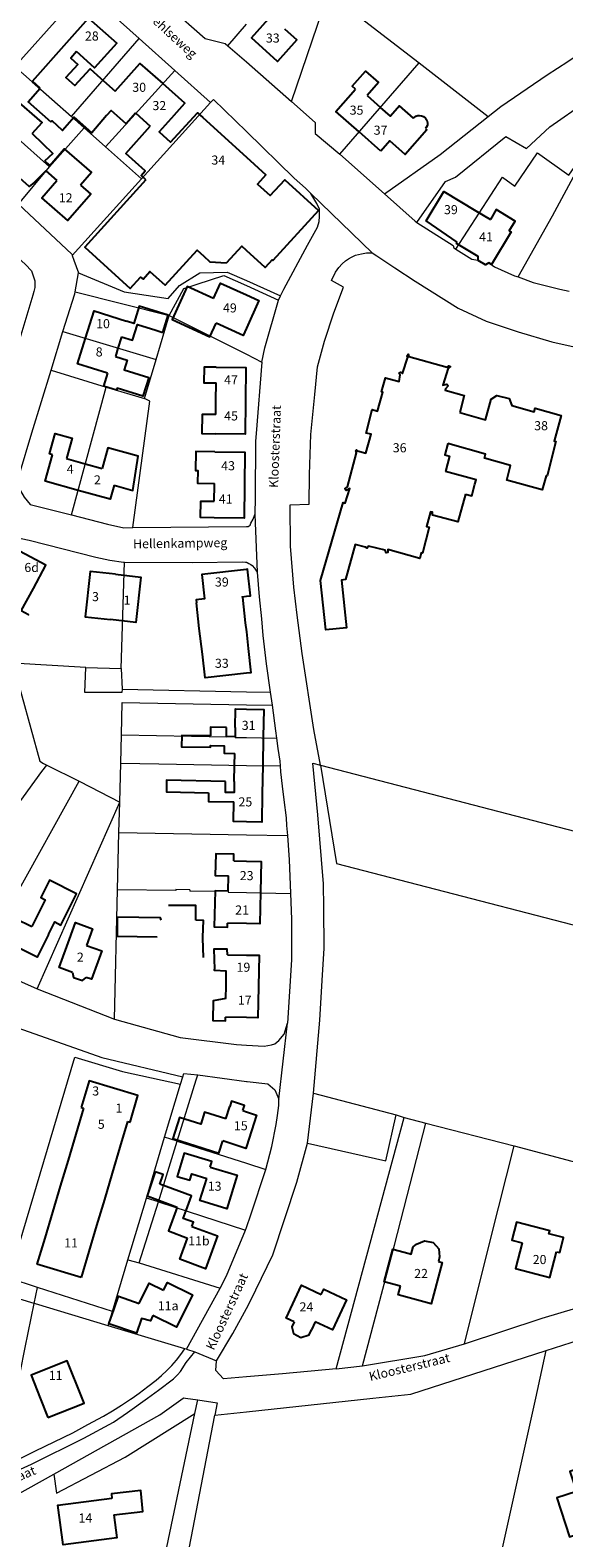
# Model space of a CAD drawing. Units: metres. Extents: x 202000 to 222000, y 431000 to 444000.
# Drawn here: x 206952 to 207070, y 440469 to 440801 of the extents above; entities that cross this region are included whole.
import ezdxf
from ezdxf.enums import TextEntityAlignment as Align

# ---------------------------------------------------------------- set-up
doc = ezdxf.new("R2010")
doc.units = ezdxf.units.M
doc.header["$MEASUREMENT"] = 0
doc.layers.add('B01', color=5, linetype='Continuous')
doc.layers.add('B11', color=5, linetype='Continuous')
for name, color, linetype, lineweight in [('G01', 30, 'Continuous', 30), ('G02', 30, 'Continuous', 30), ('Z02', 4, 'Continuous', 0), ('Z06', 4, 'Continuous', 0)]:
    doc.layers.add(name, color=color, linetype=linetype, lineweight=lineweight)
doc.styles.add('ISO', font='ISO.shx')

msp = doc.modelspace()

# ---------------------------------------------------------------- linework, layer by layer
at = {"layer": 'B01', "ltscale": 10, "flags": 128}
for points in [[(206960.526, 440798.047), (206965.311, 440803.426), (206971.498, 440797.922), (206966.645, 440792.466), (206962.696, 440796.068)], [(207008.396, 440801.039), (207011.083, 440798.638), (207006.86, 440793.913), (207001.103, 440799.058), (207004.852, 440803.253)], [(206954.697, 440788.014), (206952.968, 440789.551), (206960.526, 440798.047)], [(206971.192, 440787.339), (206976.623, 440793.466), (206981.626, 440789.032)], [(206957.059, 440780.544), (206952.031, 440785.017), (206954.697, 440788.014)], [(206984.158, 440782.059), (206986.505, 440784.708), (206981.626, 440789.032)], [(207024.827, 440778.401), (207019.708, 440782.925), (207024.014, 440787.797)], [(206952.943, 440778.046), (206955.106, 440780.453), (206948.999, 440785.783), (206945.054, 440781.262)], [(207026.553, 440786.394), (207029.505, 440783.784)], [(206975.628, 440782.561), (206973.547, 440780.221), (206970.256, 440783.148), (206969.239, 440782.004)], [(206975.628, 440782.561), (206975.704, 440782.494)], [(206975.704, 440782.494), (206978.855, 440779.701)], [(206984.158, 440782.059), (206980.845, 440778.421), (206983.356, 440776.134), (206989.257, 440782.615), (206990.402, 440781.572)], [(206990.402, 440781.572), (207000, 440772.834)], [(207036.784, 440781.419), (207033.698, 440784.147), (207031.679, 440781.862), (207029.505, 440783.784)], [(206977.933, 440767.877), (206976.865, 440768.824), (206977.792, 440769.87), (206973.507, 440773.667), (206978.855, 440779.701)], [(207029.593, 440774.188), (207024.827, 440778.401)], [(207039.351, 440779.15), (207039.692, 440778.848), (207034.923, 440773.454), (207031.567, 440776.421), (207029.593, 440774.188)], [(207000, 440772.834), (207004.258, 440768.957), (207002.432, 440766.952), (207005.239, 440764.396), (207008.43, 440767.901), (207015.834, 440761.158), (207005.794, 440750.131), (207005.651, 440750.262), (207004.118, 440748.579), (207000, 440752.329)], [(206963.537, 440766.68), (206965.791, 440764.72), (206960.757, 440758.93), (206955.016, 440763.921), (206958.351, 440767.757)], [(206977.933, 440767.877), (206964.468, 440753.09), (206974.473, 440743.979), (206976.765, 440746.495), (206977.283, 440746.024), (206978.82, 440747.712), (206982.125, 440744.704), (206989.164, 440752.435), (206990.627, 440751.104)], [(207046.327, 440754.153), (207039.512, 440758.826), (207043.42, 440765.317), (207050.487, 440761.063)], [(207050.487, 440761.063), (207053.644, 440759.162)], [(207057.807, 440756.655), (207058.211, 440756.412), (207053.898, 440749.248), (207053.298, 440749.609), (207052.569, 440749.172), (207050.941, 440750.152), (207050.942, 440751.028), (207046.174, 440753.898), (207046.327, 440754.153)], [(206995.591, 440749.521), (206992.085, 440749.777), (206990.627, 440751.104)], [(207000, 440752.329), (206998.987, 440753.251), (206995.591, 440749.521)], [(206992.77, 440741.808), (206994.311, 440745.184), (207000, 440742.589)], [(207000, 440742.589), (207002.778, 440741.322), (207000, 440735.233)], [(206964.668, 440733.034), (206966.541, 440739.042), (206973.636, 440736.829)], [(207000, 440735.233), (206999.274, 440733.642), (206993.358, 440736.341)], [(206969.512, 440725.369), (206962.919, 440727.426), (206964.668, 440733.034)], [(206972.56, 440733.379), (206971.783, 440730.889)], [(206971.209, 440729.049), (206973.782, 440728.232), (206973.111, 440726.12), (206978.555, 440724.392), (206977.254, 440720.294), (206971.605, 440722.088), (206971.46, 440721.632), (206968.612, 440722.536)], [(206971.783, 440730.889), (206971.209, 440729.049)], [(207048.207, 440698.79), (207046.531, 440692.679), (207040.925, 440694.119), (207040.896, 440694.818), (207040.496, 440694.891), (207039.616, 440691.637), (207040.192, 440691.515), (207038.703, 440685.759), (207038.427, 440685.832), (207038.11, 440684.606), (207031.126, 440686.587), (207031.08, 440685.962), (207030.706, 440685.835), (207030.553, 440686.409), (207026.874, 440687.337), (207026.527, 440686.885), (207026.226, 440687.108), (207023.923, 440687.669), (207021.797, 440679.959), (207020.923, 440679.829), (207022.011, 440669.366), (207017.441, 440668.938), (207016.326, 440679.751), (207021.268, 440696.898), (207021.719, 440696.775), (207022.749, 440700.03), (207021.978, 440699.526), (207021.675, 440699.924), (207022.247, 440700.402), (207024.2, 440707.86), (207024.072, 440708.384), (207024.246, 440708.535), (207024.448, 440708.286), (207026.25, 440707.748), (207027.424, 440711.928), (207026.323, 440712.196), (207027.665, 440717.402), (207028.817, 440717.009), (207029.992, 440721.214), (207029.716, 440721.262), (207030.597, 440724.341), (207033.575, 440723.559), (207033.841, 440725.01), (207033.564, 440725.433), (207033.913, 440725.61), (207034.339, 440725.288), (207035.467, 440728.843), (207035.316, 440729.092), (207035.588, 440729.543), (207035.741, 440729.019)], [(207035.741, 440729.019), (207044.126, 440726.697), (207044.524, 440726.999), (207044.85, 440726.801), (207044.527, 440726.561)], [(206969.512, 440725.369), (206968.612, 440722.536)], [(206993.396, 440726.661), (206999.896, 440726.602), (206999.829, 440719.288)], [(207044.527, 440726.561), (207044.377, 440726.449), (207043.226, 440722.718), (207044.099, 440722.924), (207044.376, 440722.576), (207043.805, 440721.922), (207043.707, 440721.622), (207047.862, 440720.473), (207046.91, 440716.694)], [(206993.328, 440719.348), (206993.364, 440723.211)], [(206999.829, 440719.288), (206999.762, 440711.974), (206993.26, 440712.034)], [(206993.299, 440716.241), (206993.328, 440719.348)], [(207046.91, 440716.694), (207052.567, 440715.105), (207053.789, 440719.635), (207055.084, 440720.441), (207057.786, 440719.783), (207058.396, 440718.238), (207063.276, 440716.868), (207063.497, 440717.644), (207069.179, 440716.055), (207067.638, 440710.423), (207068.063, 440710.301), (207066.16, 440702.818), (207065.935, 440702.817), (207065.03, 440699.738), (207057.296, 440701.814), (207058.075, 440705.092), (207052.343, 440706.682), (207052.613, 440707.534), (207044.328, 440709.907)], [(206993.082, 440708.093), (206999.668, 440708.019), (206999.585, 440700.755)], [(207044.328, 440709.907), (207043.644, 440707.379), (207044.67, 440707.085), (207043.785, 440703.709)], [(206963.026, 440699.591), (206955.771, 440701.612), (206957.392, 440707.426)], [(206960.45, 440706.574), (206964.601, 440705.417)], [(206964.601, 440705.417), (206968.286, 440704.39)], [(206970.936, 440700.703), (206970.078, 440697.626), (206963.026, 440699.591)], [(206999.585, 440700.755), (206999.502, 440693.49), (206992.915, 440693.565)], [(206992.957, 440697.188), (206992.999, 440700.83)], [(206992.999, 440700.83), (206993.002, 440701.11)], [(206953.177, 440677.993), (206955.901, 440683.133), (206946.831, 440688.003), (206944.059, 440682.839)], [(206971.229, 440681.132), (206965.647, 440681.752), (206964.54, 440671.783), (206970.12, 440671.163)], [(207000, 440682.22), (206990.202, 440681.103), (206990.815, 440675.729), (206988.97, 440675.519), (206989.044, 440674.873)], [(207000, 440676.311), (207000.932, 440676.417), (207000.267, 440682.25), (207000, 440682.22)], [(206971.229, 440681.132), (206976.79, 440680.514), (206975.682, 440670.545), (206970.12, 440671.163)], [(206952.062, 440672.176), (206952.1, 440672.247), (206950.514, 440673.099), (206953.177, 440677.993)], [(206989.661, 440669.226), (206989.044, 440674.873)], [(206999.134, 440676.085), (206999.12, 440676.21), (207000, 440676.311)], [(206999.134, 440676.085), (206999.777, 440670.441)], [(206990.33, 440663.585), (206989.661, 440669.226)], [(206999.777, 440670.441), (207000, 440668.484)], [(207000, 440668.484), (207000.42, 440664.798)], [(207000, 440659.371), (206990.928, 440658.338), (206990.33, 440663.585)], [(207000.42, 440664.798), (207001.025, 440659.488), (207000, 440659.371)], [(206997.566, 440647.418), (206997.642, 440651.546), (207000, 440651.503)], [(207000, 440651.503), (207003.828, 440651.432), (207003.717, 440645.394)], [(207003.717, 440645.394), (207003.6, 440639.045)], [(206997.413, 440639.159), (206997.461, 440641.75)], [(206997.347, 440635.579), (206997.413, 440639.159)], [(207003.6, 440639.045), (207003.487, 440632.951)], [(207003.487, 440632.951), (207003.371, 440626.657), (207000, 440626.72)], [(207000, 440626.72), (206997.185, 440626.772), (206997.265, 440631.09)], [(206997.236, 440618.103), (207000, 440618.039)], [(207000, 440618.039), (207003.28, 440617.963), (207003.126, 440611.308)], [(206996.018, 440611.472), (206996.096, 440614.853)], [(207003.126, 440611.308), (207002.963, 440604.256), (207000, 440604.325)], [(206956.486, 440601.902), (206954.026, 440596.969), (206946.831, 440600.556), (206949.29, 440605.489), (206952.829, 440603.725)], [(207000, 440604.325), (206995.856, 440604.421)], [(206961.79, 440593.605), (206958.828, 440594.694), (206961.119, 440600.925)], [(206964.862, 440599.549), (206968.232, 440598.31), (206965.941, 440592.08), (206964.8, 440592.499)], [(206995.877, 440597.49), (207000, 440597.416)], [(207000, 440597.416), (207002.8, 440597.366), (207002.678, 440590.508)], [(206995.494, 440587.84), (206995.544, 440590.635)], [(206995.544, 440590.635), (206995.546, 440590.754)], [(207002.678, 440590.508), (207002.555, 440583.649), (207000, 440583.695)], [(207000, 440583.695), (206995.421, 440583.777)], [(206974.435, 440560.677), (206976.172, 440566.545), (206965.412, 440569.763), (206963.657, 440563.9)], [(206964.233, 440563.727), (206962.52, 440558.008)], [(206963.657, 440563.9), (206964.233, 440563.727)], [(206995.478, 440561.384), (206996.358, 440564.128)], [(206999.194, 440563.218), (207000, 440562.959)], [(207000, 440562.959), (207002.227, 440562.245), (207000, 440555.303)], [(206973.86, 440560.848), (206972.174, 440555.15)], [(206973.86, 440560.848), (206974.435, 440560.677)], [(206962.52, 440558.008), (206960.808, 440552.289)], [(207000, 440555.303), (206999.874, 440554.91), (206994.819, 440556.533)], [(206960.808, 440552.289), (206959.096, 440546.57)], [(206972.174, 440555.15), (206970.479, 440549.426)], [(206970.479, 440549.426), (206968.785, 440543.702)], [(206992.044, 440550.813), (206997.978, 440549.004), (206995.725, 440541.606), (206989.79, 440543.415), (206991.284, 440548.32)], [(206959.096, 440546.57), (206957.383, 440540.85)], [(206968.785, 440543.702), (206967.09, 440537.977)], [(206957.383, 440540.85), (206955.671, 440535.131)], [(206967.09, 440537.977), (206965.396, 440532.253)], [(206988.044, 440537.728), (206993.665, 440535.645), (206990.991, 440528.435), (206985.372, 440530.518), (206987.1, 440535.182)], [(206955.671, 440535.131), (206953.965, 440529.431)], [(206965.396, 440532.253), (206963.697, 440526.514)], [(207035.806, 440531.763), (207036.258, 440531.643), (207036.68, 440533.233)], [(207060.656, 440534.124), (207059.202, 440528.488), (207066.74, 440526.544), (207068.193, 440532.179)], [(206963.697, 440526.514), (206953.965, 440529.431)], [(207042.255, 440530.02), (207043.051, 440529.809), (207040.648, 440520.754), (207033.395, 440522.679), (207033.899, 440524.579)], [(206981.796, 440523.711), (206982.648, 440525.432), (206988.135, 440522.717), (206984.612, 440515.596), (206979.479, 440518.136)], [(207010.505, 440516.782), (207008.742, 440517.61), (207012.139, 440524.841), (207016.454, 440522.813)], [(207015.165, 440516.759), (207014.331, 440514.984)], [(206963.903, 440500), (206960.641, 440508.21), (206952.667, 440505.043), (206954.67, 440500)], [(206954.67, 440500), (206956.359, 440495.749)], [(206956.359, 440495.749), (206964.333, 440498.917), (206963.903, 440500)], [(206970.876, 440474.367), (206971.533, 440469.302), (206959.712, 440467.767), (206958.585, 440476.452), (206970.406, 440477.986), (206970.417, 440477.899)]]:
    msp.add_lwpolyline(points, dxfattribs=at)
at = {"layer": 'B11', "ltscale": 10, "flags": 128}
for points in [[(206962.696, 440796.068), (206961.39, 440794.637), (206962.943, 440793.221), (206960.351, 440790.379), (206962.315, 440788.587), (206965.654, 440792.248), (206967.943, 440790.219)], [(207024.014, 440787.797), (207023.289, 440788.438), (207026.221, 440791.754), (207029.067, 440789.238), (207026.553, 440786.394)], [(206967.943, 440790.219), (206971.192, 440787.339)], [(206969.239, 440782.004), (206966.07, 440778.172), (206962.134, 440781.641), (206959.563, 440778.728), (206957.299, 440780.834), (206957.059, 440780.544)], [(207036.784, 440781.419), (207037.236, 440781.842), (207037.71, 440781.981), (207038.1, 440782.025), (207038.532, 440781.974), (207038.965, 440781.817), (207039.399, 440781.45), (207039.675, 440780.997), (207039.814, 440780.439), (207039.816, 440779.985), (207039.743, 440779.711), (207039.554, 440779.383), (207039.351, 440779.15)], [(206952.943, 440778.046), (206957.469, 440773.696), (206955.617, 440772.002)], [(206956.827, 440771.044), (206959.98, 440774.669), (206965.961, 440769.469), (206963.537, 440766.68)], [(206955.94, 440769.853), (206953.332, 440767.284), (206952.265, 440766.384), (206946.838, 440771.255), (206947.082, 440771.527)], [(206955.617, 440772.002), (206956.827, 440771.044)], [(206955.94, 440769.853), (206958.351, 440767.757)], [(207057.807, 440756.655), (207059.105, 440758.812), (207054.942, 440761.318), (207053.644, 440759.162)], [(206992.77, 440741.808), (206987.026, 440744.429), (206983.701, 440737.14), (206991.996, 440733.356), (206993.358, 440736.341)], [(206981.616, 440734.332), (206982.799, 440738.124), (206976.46, 440740.101), (206975.279, 440736.316), (206973.636, 440736.829)], [(206972.56, 440733.379), (206974.993, 440732.62), (206976.06, 440736.042), (206980.079, 440734.789)], [(206980.079, 440734.789), (206981.616, 440734.332)], [(206993.396, 440726.661), (206990.718, 440726.686), (206990.685, 440723.236), (206993.364, 440723.211)], [(206993.299, 440716.241), (206990.261, 440716.269), (206990.222, 440712.062), (206993.26, 440712.034)], [(206957.392, 440707.426), (206956.724, 440707.612), (206957.979, 440712.114), (206961.705, 440711.075), (206960.45, 440706.574)], [(206970.936, 440700.703), (206975.081, 440699.547), (206976.226, 440707.112), (206969.562, 440708.969), (206968.286, 440704.39)], [(206993.082, 440708.093), (206988.873, 440708.141), (206988.826, 440703.974), (206989.32, 440703.969), (206989.288, 440701.153), (206993.002, 440701.11)], [(207050.26, 440700.921), (207050.528, 440701.942), (207043.785, 440703.709)], [(207048.207, 440698.79), (207049.606, 440698.424), (207050.26, 440700.921)], [(206992.915, 440693.565), (206989.925, 440693.599), (206989.966, 440697.222), (206992.957, 440697.188)], [(206992.096, 440645.609), (206985.789, 440645.725), (206985.743, 440643.209), (206992.126, 440643.092), (206992.133, 440643.465), (206995.161, 440643.409), (206995.131, 440641.793), (206997.461, 440641.75)], [(206995.67, 440647.453), (206992.131, 440647.518), (206992.096, 440645.609)], [(206997.515, 440645.509), (206997.513, 440645.428), (206995.649, 440645.441), (206995.65, 440645.543)], [(206995.65, 440645.543), (206995.67, 440647.453)], [(206997.566, 440647.418), (206997.515, 440645.509)], [(206995.444, 440635.614), (206982.485, 440635.853), (206982.437, 440633.275), (206991.694, 440633.104)], [(206997.347, 440635.579), (206997.353, 440633.153), (206995.432, 440633.14), (206995.444, 440635.614)], [(206991.694, 440633.104), (206991.659, 440631.193), (206997.265, 440631.09)], [(206997.236, 440618.103), (206997.27, 440619.582), (206993.263, 440619.674), (206993.154, 440614.92), (206996.096, 440614.853)], [(206956.486, 440601.902), (206957.874, 440604.687), (206959.215, 440604.019), (206962.648, 440610.905), (206956.718, 440613.861), (206954.82, 440610.052), (206955.752, 440609.588), (206952.829, 440603.725)], [(206996.018, 440611.472), (206993.115, 440611.54), (206992.932, 440603.62), (206995.836, 440603.552), (206995.856, 440604.421)], [(206981.244, 440605.073), (206981.098, 440605.633), (206971.606, 440605.751), (206971.638, 440601.6), (206980.416, 440601.401)], [(206988.877, 440605.098), (206988.881, 440608.319), (206982.877, 440608.286)], [(206961.119, 440600.925), (206962.466, 440604.588), (206966.208, 440603.212), (206964.862, 440599.549)], [(206990.411, 440601.139), (206990.404, 440601.347), (206990.606, 440604.999), (206988.877, 440605.098)], [(206990.547, 440596.891), (206990.411, 440601.139)], [(206995.877, 440597.49), (206995.811, 440598.687), (206992.849, 440598.71), (206992.965, 440594.298)], [(206961.79, 440593.605), (206961.981, 440592.503), (206964.01, 440591.814), (206964.8, 440592.499)], [(206995.546, 440590.754), (206995.594, 440593.855), (206992.97, 440594.012), (206992.965, 440594.298)], [(206995.494, 440587.84), (206992.705, 440587.386), (206992.627, 440583.006), (206995.406, 440582.956), (206995.421, 440583.777)], [(206995.478, 440561.384), (206990.832, 440562.876), (206989.976, 440560.207), (206985.337, 440561.696), (206983.863, 440557.103), (206993.961, 440553.861), (206994.819, 440556.533)], [(206999.194, 440563.218), (206999.582, 440564.343), (206996.742, 440565.323), (206996.358, 440564.128)], [(206992.044, 440550.813), (206992.409, 440552.01), (206986.331, 440553.862), (206984.772, 440548.743), (206987.584, 440547.886), (206988.019, 440549.315), (206991.284, 440548.32)], [(206979.946, 440549.741), (206978.229, 440544.441)], [(206981.002, 440547.02), (206981.7, 440549.172), (206979.946, 440549.741)], [(206986.789, 440541.269), (206987.964, 440544.44), (206981.002, 440547.02)], [(206978.229, 440544.441), (206979.994, 440543.787)], [(206979.994, 440543.787), (206984.814, 440542.001)], [(206984.814, 440542.001), (206982.868, 440536.751), (206987.1, 440535.182)], [(206988.044, 440537.728), (206988.386, 440538.65), (206986.128, 440539.486), (206986.789, 440541.269)], [(207068.193, 440532.179), (207068.883, 440532.001), (207069.741, 440535.324), (207066.522, 440536.155), (207066.691, 440536.809), (207059.415, 440538.686), (207058.389, 440534.709), (207060.656, 440534.124)], [(207033.899, 440524.579), (207030.281, 440525.539), (207032.188, 440532.723), (207035.806, 440531.763)], [(207036.68, 440533.233), (207037.374, 440533.854), (207039.181, 440534.557), (207041.085, 440534.193), (207042.343, 440532.836), (207042.488, 440531.074), (207042.255, 440530.02)], [(206970.938, 440519.628), (206971.882, 440522.428), (206976.43, 440520.77)], [(206976.43, 440520.77), (206978.656, 440525.266), (206981.796, 440523.711)], [(207016.454, 440522.813), (207017.006, 440523.987), (207022.038, 440521.622), (207018.924, 440514.993), (207015.165, 440516.759)], [(206979.479, 440518.136), (206978.91, 440516.985), (206976.947, 440517.527), (206975.828, 440514.258), (206969.805, 440516.319), (206970.938, 440519.628)], [(207010.505, 440516.782), (207009.983, 440515.672), (207010.371, 440514.179), (207012.013, 440513.358), (207013.813, 440513.881), (207014.331, 440514.984)], [(207072.5, 440488.119), (207073.633, 440484.706), (207071.115, 440483.87), (207072.574, 440479.474), (207068.244, 440478.036), (207071.078, 440469.503), (207086.067, 440474.48), (207083.263, 440482.924)], [(206970.876, 440474.367), (206977.28, 440475.046), (206976.797, 440479.698), (206970.326, 440478.949), (206970.417, 440477.899)]]:
    msp.add_lwpolyline(points, dxfattribs=at)
at = {"layer": 'G01', "color": 4, "linetype": 'Continuous', "lineweight": 0, "ltscale": 10, "flags": 128}
for points in [[(207009.915, 440785.099), (207017.949, 440808.606), (207018.04, 440809.005)], [(206949.133, 440792.768), (206959.907, 440804.823), (206960.926, 440805.754), (206961.921, 440806.484), (206962.618, 440806.813), (206963.217, 440806.941), (206963.891, 440807.095), (206964.666, 440807.049), (206965.615, 440807.08), (206966.116, 440806.933), (206967.066, 440806.738), (206968.218, 440806.295)], [(206968.218, 440806.295), (206976.455, 440798.972)], [(206983.086, 440805.856), (206990.946, 440798.981), (206995.325, 440797.857), (206995.928, 440797.361)], [(207053.168, 440781.78), (207055.931, 440783.964), (207066.106, 440790.953), (207070.67, 440793.923), (207088.252, 440805.73)], [(206995.928, 440797.361), (207000, 440802.129)], [(206961.538, 440781.822), (206976.455, 440798.972)], [(206976.455, 440798.972), (206984.266, 440791.947)], [(206995.928, 440797.361), (207000, 440793.791)], [(206949.133, 440792.768), (206952.95, 440789.443), (206961.538, 440781.822)], [(206969.047, 440775.144), (206984.266, 440791.947)], [(206984.266, 440791.947), (206992.152, 440784.847)], [(207000, 440793.791), (207009.915, 440785.099)], [(207020.559, 440773.491), (207038.026, 440793.587)], [(206941.562, 440784.23), (206956.755, 440770.701)], [(206976.933, 440768.119), (206992.152, 440784.847)], [(206992.152, 440784.847), (206992.748, 440785.5), (207000, 440778.463)], [(207009.915, 440785.099), (207015.138, 440780.482)], [(207037.496, 440758.493), (207043.788, 440767.522), (207045.97, 440768.443), (207057.065, 440777.366), (207061.594, 440774.791), (207066.709, 440779.531), (207074.72, 440785.089)], [(206961.538, 440781.822), (206964.351, 440779.315)], [(206956.755, 440770.701), (206964.351, 440779.315)], [(206964.351, 440779.315), (206969.047, 440775.144)], [(207000, 440778.463), (207010.537, 440768.238), (207012.973, 440766.028), (207014.204, 440764.836)], [(207015.138, 440780.482), (207015.127, 440778.078), (207020.559, 440773.491)], [(207046.026, 440752.636), (207056.333, 440768.426), (207059.031, 440766.506), (207064.036, 440773.784), (207070.91, 440768.881), (207079.13, 440780.71)], [(207059.76, 440746.538), (207067.283, 440759.982), (207071.927, 440768.528), (207078.68, 440766.527), (207082.16, 440777.7)], [(206969.047, 440775.144), (206976.933, 440768.119)], [(207020.559, 440773.491), (207030.394, 440764.805)], [(206949.879, 440762.544), (206956.755, 440770.701)], [(206961.734, 440751.234), (206976.933, 440768.119)], [(207007.534, 440742.369), (207008.241, 440743.796), (207013.439, 440753.471), (207015.68, 440757.44), (207015.979, 440758.68), (207016.092, 440759.808), (207016.076, 440761.386), (207015.523, 440762.694), (207014.204, 440764.836)], [(207014.204, 440764.836), (207027.651, 440751.811)], [(206949.879, 440762.544), (206961.619, 440751.563), (206961.734, 440751.234)], [(206948.859, 440751.633), (206951.482, 440749.282), (206952.769, 440747.888), (206953.529, 440745.633), (206953.518, 440744.163), (206953.316, 440743.321), (206953.094, 440742.501), (206948.22, 440726.42)], [(206961.734, 440751.234), (206962.095, 440750.219), (206963.071, 440747.42)], [(207009.65, 440696.428), (207013.847, 440696.579), (207013.857, 440703.051), (207014.178, 440711.898), (207015.023, 440720.674), (207015.661, 440726.725), (207017.151, 440732.381), (207019.236, 440738.641), (207021.35, 440744.301), (207018.743, 440745.734), (207019.606, 440747.589), (207020.349, 440748.593), (207021.044, 440749.422), (207021.79, 440750.076), (207022.462, 440750.505), (207023.109, 440750.834), (207023.981, 440751.314), (207025.353, 440751.622), (207026.452, 440751.829), (207027.651, 440751.811)], [(207027.651, 440751.811), (207028.679, 440751.193), (207032.644, 440748.518), (207037.084, 440745.622), (207046.566, 440739.658), (207052.731, 440736.797), (207059.741, 440734.467), (207067.176, 440732.238), (207072.706, 440731.023), (207079.532, 440730.365)], [(206962.349, 440743.275), (206963.071, 440747.42)], [(206963.071, 440747.42), (206973.179, 440743.238), (206982.781, 440741.794), (206985.288, 440744.657), (206989.745, 440747.406), (206995.815, 440747.591), (207000, 440745.726)], [(206983.053, 440738.023), (206986.242, 440743.988), (206995.02, 440746.862), (207000, 440744.607)], [(207000, 440745.726), (207007.534, 440742.369)], [(207000, 440744.607), (207007.081, 440741.401)], [(206959.692, 440734.535), (206962.264, 440742.796), (206962.349, 440743.275)], [(206962.349, 440743.275), (206983.053, 440738.023)], [(207003.408, 440727.796), (207004.053, 440730.964), (207007.081, 440741.401)], [(207007.081, 440741.401), (207007.12, 440741.534), (207007.534, 440742.369)], [(206980.161, 440728.362), (206983.053, 440738.023)], [(206983.053, 440738.023), (207000, 440729.508)], [(206957.071, 440726.017), (206959.692, 440734.535)], [(206959.692, 440734.535), (206980.161, 440728.362)], [(206977.636, 440719.803), (206980.161, 440728.362)], [(207000, 440729.508), (207003.408, 440727.796)], [(206949.86, 440701.304), (206950.103, 440703.172), (206952.877, 440712.21), (206957.071, 440726.017)], [(206957.071, 440726.017), (206969.153, 440722.252)], [(207003.408, 440727.796), (207002.175, 440712.103), (207002.01, 440710.439), (207001.972, 440698.032), (207001.862, 440694.31)], [(206961.581, 440694.246), (206969.153, 440722.252)], [(206969.153, 440722.252), (206977.636, 440719.803)], [(206975.037, 440691.4), (206978.814, 440719.235), (206977.636, 440719.803)], [(206949.86, 440701.304), (206950.334, 440699.517), (206951.166, 440698.083), (206952.472, 440696.516), (206961.581, 440694.246)], [(207016.279, 440639.163), (207014.826, 440647.01), (207012.275, 440663.686), (207011.198, 440672.175), (207010.461, 440678.317), (207009.731, 440687.358), (207009.65, 440696.428)], [(206961.581, 440694.246), (206969.498, 440692.187), (206973.103, 440691.38), (206975.037, 440691.4)], [(206975.037, 440691.4), (207000, 440691.658)], [(207000, 440691.658), (207000.435, 440691.662), (207000.827, 440691.94), (207001.025, 440692.393), (207001.529, 440693.232), (207001.862, 440694.31)], [(207001.862, 440694.31), (207002.367, 440681.569)], [(206944.618, 440687.67), (206945.925, 440688.871), (206947.206, 440689.466), (206947.43, 440689.472), (206948.395, 440689.456), (206952.28, 440688.648), (206966.911, 440684.92), (206970.019, 440684.247), (206972.999, 440683.772), (206973.232, 440683.771)], [(206972.507, 440660.41), (206973.232, 440683.771)], [(206973.232, 440683.771), (206988.091, 440683.696), (206999.131, 440683.874), (206999.806, 440683.828), (207000, 440683.774)], [(207000, 440683.774), (207000.156, 440683.73), (207000.532, 440683.482), (207000.958, 440683.31), (207001.309, 440683.087), (207001.787, 440682.49), (207002.367, 440681.569)], [(207002.367, 440681.569), (207002.798, 440676.2), (207003.3, 440671.381), (207003.646, 440667.685), (207004.382, 440661.443), (207005.242, 440655.202)], [(206964.736, 440660.665), (206948.69, 440661.571), (206954.611, 440640.044), (206955.432, 440639.571), (206956.115, 440639.178)], [(206972.683, 440655.913), (206972.663, 440655.164), (206964.493, 440655.167), (206964.736, 440660.665)], [(206964.736, 440660.665), (206972.507, 440660.41)], [(206972.507, 440660.41), (206972.683, 440655.913)], [(206972.683, 440655.913), (207000, 440655.316)], [(207000, 440655.316), (207005.242, 440655.202)], [(207005.242, 440655.202), (207005.684, 440652.331)], [(206972.556, 440645.804), (206972.726, 440652.916)], [(206972.726, 440652.916), (207000, 440652.432)], [(207000, 440652.432), (207005.684, 440652.331)], [(207005.684, 440652.331), (207006.416, 440646.739), (207006.632, 440645.119)], [(206972.408, 440639.64), (206972.556, 440645.804)], [(206972.556, 440645.804), (206995.648, 440645.38)], [(206995.648, 440645.38), (206995.649, 440645.44)], [(206997.529, 440645.427), (206995.649, 440645.44)], [(206997.526, 440645.287), (206997.529, 440645.427)], [(206997.526, 440645.287), (207000, 440645.241)], [(207000, 440645.241), (207006.632, 440645.119)], [(207006.632, 440645.119), (207006.639, 440645.07)], [(207006.639, 440645.07), (207006.938, 440642.819), (207007.329, 440640.048), (207007.414, 440638.993)], [(206943.795, 440622.392), (206955.07, 440637.755), (206956.115, 440639.178)], [(206956.115, 440639.178), (206963.216, 440635.641)], [(206972.202, 440631.051), (206972.408, 440639.64)], [(206972.408, 440639.64), (206980.739, 440639.486)], [(206980.739, 440639.486), (207000, 440639.13)], [(207000, 440639.13), (207007.414, 440638.993)], [(207007.414, 440638.993), (207007.517, 440637.726), (207007.86, 440634.58), (207008.277, 440631.559), (207008.75, 440627.589), (207008.834, 440625.891), (207009.072, 440623.668)], [(207014.756, 440567.062), (207016.167, 440583.075), (207016.688, 440591.799), (207017.095, 440598.923), (207017.04, 440607.768), (207016.958, 440613.09), (207015.69, 440628.25), (207014.611, 440639.618), (207016.279, 440639.163)], [(207016.279, 440639.163), (207019.847, 440617.523), (207093.303, 440598.503), (207098.342, 440617.871)], [(207016.279, 440639.163), (207098.342, 440617.871)], [(206941.099, 440595.709), (206948.952, 440609.884), (206963.216, 440635.641)], [(206963.216, 440635.641), (206963.407, 440635.547)], [(206963.407, 440635.547), (206972.202, 440631.051)], [(206954.014, 440589.989), (206972.202, 440631.051)], [(206971.966, 440624.354), (206972.202, 440631.051)], [(206971.674, 440611.784), (206971.966, 440624.354)], [(206971.966, 440624.354), (207000, 440623.836)], [(207000, 440623.836), (207009.072, 440623.668)], [(207009.072, 440623.668), (207009.437, 440618.38), (207009.72, 440611.055), (207009.724, 440610.957)], [(206984.502, 440611.855), (206984.498, 440611.6)], [(206987.592, 440611.763), (206984.502, 440611.855)], [(206971.011, 440583.302), (206971.674, 440611.784)], [(206984.498, 440611.6), (206971.674, 440611.784)], [(206987.592, 440611.763), (206987.587, 440611.476)], [(206996.016, 440611.422), (206987.587, 440611.476)], [(206996.016, 440611.422), (206996.013, 440611.274)], [(206996.013, 440611.274), (207000, 440611.182)], [(207000, 440611.182), (207009.724, 440610.957)], [(207009.724, 440610.957), (207009.961, 440605.294), (207009.912, 440596.343), (207009.067, 440582.447)], [(206941.251, 440595.619), (206954.014, 440589.989)], [(206954.014, 440589.989), (206971.011, 440583.302)], [(206947.24, 440582.31), (206968.229, 440574.887), (206986.021, 440570.655)], [(206971.011, 440583.302), (206985.474, 440579.303), (206997.809, 440577.757), (207000, 440577.623)], [(207000, 440577.623), (207003.903, 440577.385), (207005.527, 440577.675), (207006.264, 440577.928), (207007.135, 440578.635), (207008.335, 440580.009), (207009.067, 440582.447)], [(207007.12, 440565.703), (207009.067, 440582.447)], [(206947.858, 440526.348), (206962.33, 440574.928)], [(206962.33, 440574.928), (206972.808, 440571.816)], [(206972.808, 440571.816), (206985.524, 440568.994)], [(206982.045, 440557.374), (206985.524, 440568.994)], [(206984.8, 440556.494), (206988.945, 440569.96), (206989.306, 440571.065)], [(206985.524, 440568.994), (206986.021, 440570.655)], [(206986.021, 440570.655), (206986.244, 440571.399)], [(206986.244, 440571.399), (206989.306, 440571.065)], [(206989.306, 440571.065), (207000, 440569.634)], [(207000, 440569.634), (207000.21, 440569.606), (207004.746, 440569.073), (207006.292, 440567.764), (207007.12, 440565.703)], [(207004.305, 440550.266), (207005.632, 440555.315), (207006.579, 440560.172), (207006.875, 440562.138), (207007.109, 440564.341), (207007.12, 440565.703)], [(207013.461, 440556.05), (207014.756, 440567.062)], [(207014.756, 440567.062), (207032.911, 440562.313)], [(207013.461, 440556.05), (207030.65, 440552.154), (207032.911, 440562.313)], [(207032.911, 440562.313), (207034.714, 440561.725)], [(207019.761, 440506.461), (207027.238, 440534.043), (207034.714, 440561.725)], [(207025.504, 440507.07), (207032.537, 440533.65), (207039.445, 440560.429)], [(207034.714, 440561.725), (207039.445, 440560.429)], [(207039.445, 440560.429), (207058.865, 440555.501)], [(206978.034, 440543.974), (206982.045, 440557.374)], [(206980.655, 440543.129), (206984.8, 440556.494)], [(206984.8, 440556.494), (206982.045, 440557.374)], [(206984.8, 440556.494), (207000, 440551.641)], [(207000, 440519.708), (207000.823, 440521.233), (207005.813, 440531.529), (207011.106, 440547.466), (207013.461, 440556.05)], [(207047.988, 440511.931), (207053.717, 440535.155), (207058.865, 440555.501)], [(207058.865, 440555.501), (207080.674, 440549.686)], [(207000, 440551.641), (207004.305, 440550.266)], [(207000, 440537.505), (207000.973, 440540.281), (207004.305, 440550.266)], [(206973.982, 440530.439), (206978.034, 440543.974)], [(206976.435, 440529.713), (206980.655, 440543.129)], [(206980.655, 440543.129), (206978.034, 440543.974)], [(206980.655, 440543.129), (206999.808, 440536.957)], [(206994.222, 440524.153), (206995.635, 440526.875), (206999.808, 440536.957)], [(206999.808, 440536.957), (207000, 440537.505)], [(206970.573, 440519.053), (206973.982, 440530.439)], [(206973.982, 440530.439), (206976.435, 440529.713)], [(206976.435, 440529.713), (206994.222, 440524.153)], [(206953.342, 440520.803), (206935.82, 440526.057)], [(206954.07, 440524.353), (206947.858, 440526.348)], [(206953.342, 440520.803), (206954.07, 440524.353)], [(206970.573, 440519.053), (206954.07, 440524.353)], [(206986.819, 440510.765), (206994.222, 440524.153)], [(206949.17, 440500), (206951.363, 440511.15), (206953.342, 440520.803)], [(206969.635, 440515.918), (206953.649, 440520.71), (206953.342, 440520.803)], [(206969.635, 440515.918), (206970.573, 440519.053)], [(206993.434, 440508.231), (206997.024, 440514.192), (207000, 440519.708)], [(206986.479, 440510.867), (206969.635, 440515.918)], [(207065.938, 440510.441), (207084.204, 440516.299)], [(206980.198, 440503.963), (206981.382, 440504.98), (206982.515, 440506.054), (206983.594, 440507.183), (206984.616, 440508.363), (206985.578, 440509.592), (206986.479, 440510.867)], [(206986.819, 440510.765), (206986.479, 440510.867)], [(206986.819, 440510.765), (206988.69, 440510.195)], [(207027.796, 440500), (207036.193, 440500.902), (207065.938, 440510.441)], [(207063.623, 440500), (207065.938, 440510.441)], [(206974.872, 440500), (206976.462, 440501.118), (206978.348, 440502.517), (206980.198, 440503.963)], [(206957.651, 440483.254), (206980.958, 440496.287), (206986.119, 440500)], [(206968.58, 440496.017), (206970.599, 440497.216), (206972.586, 440498.467), (206974.541, 440499.767), (206974.872, 440500)], [(206986.119, 440500), (206986.209, 440500.065), (206986.642, 440500)], [(206986.642, 440500), (206989.323, 440499.597)], [(206988.7, 440496.623), (206989.323, 440499.597)], [(206989.323, 440499.597), (206993.568, 440498.958), (206993.052, 440496.268)], [(207000, 440497.014), (207027.796, 440500)], [(207052.357, 440449.183), (207063.623, 440500)], [(206946.18, 440484.801), (206947.755, 440485.485), (206953.686, 440488.372), (206961.877, 440492.377), (206965.159, 440494.172), (206968.58, 440496.017)], [(206957.651, 440483.254), (206958.265, 440479.104), (206973.341, 440486.989), (206988.7, 440496.623)], [(206981.593, 440462.678), (206988.7, 440496.623)], [(206982.671, 440442.135), (206993.052, 440496.268)], [(206993.052, 440496.268), (207000, 440497.014)], [(206945.635, 440476.592), (206957.651, 440483.254)]]:
    msp.add_lwpolyline(points, dxfattribs=at)
at = {"layer": 'G02', "color": 4, "linetype": 'Continuous', "lineweight": 0, "ltscale": 10, "flags": 128}
for points in [[(207018.04, 440809.005), (207038.026, 440793.587)], [(207038.026, 440793.587), (207053.168, 440781.78)], [(207042.612, 440773.47), (207053.168, 440781.78)], [(207030.394, 440764.805), (207042.612, 440773.47)], [(207030.394, 440764.805), (207037.1, 440758.747), (207037.496, 440758.493)], [(207037.496, 440758.493), (207045.451, 440753.399), (207045.604, 440752.9), (207046.026, 440752.636)], [(207046.026, 440752.636), (207049.569, 440750.421)], [(207049.569, 440750.421), (207050.89, 440750.173), (207052.569, 440749.172), (207053.298, 440749.609), (207054.545, 440748.77), (207058.954, 440746.772), (207059.76, 440746.538)], [(207059.76, 440746.538), (207063.087, 440745.332), (207068.892, 440743.816), (207071, 440743.372)], [(207047.988, 440511.931), (207065.02, 440517.558), (207072.654, 440519.848)], [(206983.952, 440504.222), (206984.846, 440505.151), (206985.542, 440505.855), (206986.805, 440507.811), (206988.69, 440510.195)], [(206988.69, 440510.195), (206993.434, 440508.231)], [(207025.504, 440507.07), (207039.258, 440509.354), (207047.988, 440511.931)], [(206993.276, 440506.048), (206993.434, 440508.231)], [(207000, 440504.645), (206995.012, 440504.21), (206993.276, 440506.048)], [(207019.761, 440506.461), (207007.948, 440505.339), (207000, 440504.645)], [(207019.761, 440506.461), (207025.504, 440507.07)], [(206980.693, 440501.773), (206983.952, 440504.222)], [(206946.299, 440482.524), (206952.782, 440485.504), (206964.261, 440491.207), (206970.797, 440494.744), (206973.863, 440496.839), (206978.239, 440500)], [(206978.239, 440500), (206980.693, 440501.773)]]:
    msp.add_lwpolyline(points, dxfattribs=at)

# ---------------------------------------------------------------- texts
at = {"layer": 'Z02', "style": 'ISO'}
for s, p in [('28', (206964.522, 440797.867)), ('33', (207004.299, 440797.42)), ('30', (206974.928, 440786.595)), ('32', (206979.358, 440782.575)), ('35', (207022.723, 440781.57)), ('37', (207027.997, 440777.164)), ('34', (206992.316, 440770.596)), ('12', (206958.77, 440762.297)), ('39', (207043.458, 440759.693)), ('41', (207051.188, 440753.717)), ('49', (206994.866, 440738.09)), ('10', (206966.98, 440734.619)), ('8', (206966.892, 440728.408)), ('47', (206995.127, 440722.289)), ('45', (206995.127, 440714.342)), ('38', (207063.28, 440712.186)), ('36', (207032.193, 440707.334)), ('4', (206960.507, 440702.649)), ('43', (206994.475, 440703.38)), ('2', (206966.501, 440700.274)), ('41', (206993.954, 440696.073)), ('6d', (206951.202, 440681.015)), ('39', (206993.103, 440677.815)), ('3', (206966.076, 440674.609)), ('1', (206973.013, 440673.823)), ('33', (206993.103, 440659.95)), ('31', (206998.993, 440646.297)), ('25', (206998.274, 440629.476)), ('23', (206998.562, 440613.259)), ('21', (206997.556, 440605.705)), ('2', (206962.745, 440595.331)), ('19', (206997.843, 440593.115)), ('17', (206998.131, 440585.863)), ('3', (206966.125, 440565.905)), ('1', (206971.248, 440562.124)), ('5', (206967.345, 440558.587)), ('15', (206997.268, 440558.265)), ('13', (206991.521, 440544.97)), ('11b', (206987.21, 440532.945)), ('11', (206959.955, 440532.496)), ('20', (207062.959, 440528.847)), ('22', (207036.897, 440525.776)), ('11a', (206980.531, 440518.681)), ('24', (207011.697, 440518.434)), ('11', (206956.569, 440503.377)), ('14', (206963.097, 440472.007))]:
    msp.add_text(s, height=2, dxfattribs=at).set_placement(p, align=Align.BOTTOM_LEFT)
at = {"layer": 'Z06', "style": 'ISO'}
for s, rotation, p in [('Wehlseweg', 317.5529, (206977.031, 440803.68)), ('Kloosterstraat', 87.93618, (207007.592, 440700.088)), ('Hellenkampweg', 0.80209, (206975.122, 440686.204)), ('Kloosterstraat', 65.30485, (206993.414, 440510.112)), ('Kloosterstraat', 13.59156, (207027.39, 440503.125)), ('Kloosterstraat', 22.82254, (206937.403, 440475.72))]:
    msp.add_text(s, height=2, rotation=rotation, dxfattribs=at).set_placement(p, align=Align.BOTTOM_LEFT)

doc.saveas('drawing.dxf')
